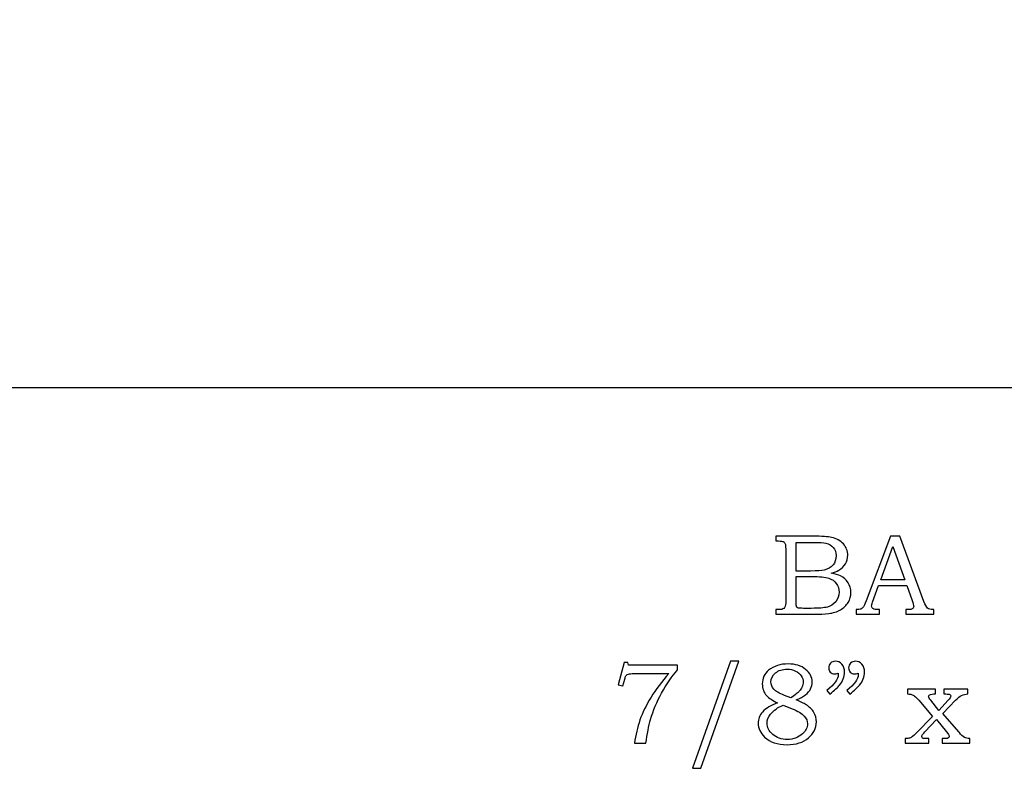
# Model space of a CAD drawing. Extents: x -2.8 to 2.8, y -1.7 to 3.75.
# Drawn here: x -1.47 to -0.04, y 1.55 to 2.64 of the extents above; entities that cross this region are included whole.
import ezdxf

# ---------------------------------------------------------------- set-up
doc = ezdxf.new("R2010")
doc.units = 0
doc.header["$MEASUREMENT"] = 0
doc.layers.add('LAYER_1', color=7, linetype='CONTINUOUS')

msp = doc.modelspace()

# ---------------------------------------------------------------- linework, layer by layer
at = {"layer": 'LAYER_1', "color": 7}
msp.add_open_spline([(2.771, 2.1032), (2.7635, 2.4377), (2.5214, 2.4726), (2.3903, 2.4814), (2.3903, 2.4814), (2.3903, 2.4814), (2.3754, 2.6225), (2.3754, 2.6225), (2.3754, 2.6225), (2.3754, 2.6225), (2.3163, 2.6225), (2.3163, 2.6225), (2.3163, 2.6225), (2.3071, 2.7138), (2.2299, 2.7851), (2.1362, 2.7851), (2.1362, 2.7851), (2.0784, 2.7851), (2.0269, 2.758), (1.9938, 2.7158), (1.9938, 2.7158), (1.9938, 2.7158), (1.882, 2.7158), (1.882, 2.7158), (1.882, 2.7158), (1.882, 2.7158), (1.8515, 2.6546), (1.8515, 2.6546), (1.8515, 2.6546), (1.8515, 2.6546), (1.7241, 2.6546), (1.7241, 2.6546), (1.7241, 2.6546), (1.7241, 2.6546), (1.6864, 2.5603), (1.6864, 2.5603), (1.6864, 2.5603), (1.6864, 2.5603), (0.5977, 2.5603), (0.5977, 2.5603), (0.5977, 2.5603), (0.5977, 2.5603), (0.5456, 2.6527), (0.5456, 2.6527), (0.5456, 2.6527), (0.4034, 2.6551), (0.4389, 2.7357), (0.3038, 2.7357), (0.3038, 2.7357), (0.3038, 2.7357), (0.2635, 2.7831), (0.2635, 2.7831), (0.2635, 2.7831), (0.2635, 2.7831), (0.1782, 2.7831), (0.1782, 2.7831), (0.1782, 2.7831), (0.1782, 2.7831), (0.1355, 2.8163), (0.1355, 2.8163), (0.1355, 2.8163), (0.1355, 2.8163), (0.0526, 2.8163), (0.0526, 2.8163), (0.0526, 2.8163), (-0.0114, 2.904), (-0.1726, 2.8518), (-0.1844, 2.6907), (-0.1844, 2.6907), (-0.1844, 2.6907), (-0.8149, 2.6907), (-0.8149, 2.6907), (-0.8149, 2.6907), (-0.8149, 2.6907), (-0.8646, 2.7381), (-0.8646, 2.7381), (-0.8646, 2.7381), (-0.8646, 2.7381), (-0.9263, 2.7381), (-0.9263, 2.7381), (-0.9263, 2.7381), (-0.9263, 2.7381), (-0.9689, 2.7926), (-0.9689, 2.7926), (-0.9689, 2.7926), (-0.9689, 2.7926), (-1.0401, 2.7926), (-1.0401, 2.7926), (-1.0401, 2.7926), (-1.0401, 2.7926), (-1.0685, 2.821), (-1.0685, 2.821), (-1.0685, 2.821), (-1.0685, 2.821), (-1.2391, 2.821), (-1.2391, 2.821), (-1.2391, 2.821), (-1.4121, 2.9182), (-1.5804, 3.0959), (-1.7131, 2.8447), (-1.7131, 2.8447), (-1.7131, 2.8447), (-1.7346, 2.8447), (-1.7346, 2.8447), (-1.7346, 2.8447), (-1.7346, 2.8447), (-1.7747, 2.9964), (-1.7747, 2.9964), (-1.7747, 2.9964), (-1.7747, 2.9964), (-2.4478, 2.9964), (-2.4478, 2.9964), (-2.4478, 2.9964), (-2.4478, 2.9964), (-2.4621, 2.9182), (-2.4621, 2.9182), (-2.4621, 2.9182), (-2.6327, 2.9158), (-2.718, 2.8495), (-2.7204, 2.7333), (-2.7204, 2.7333), (-2.7204, 2.7333), (-2.801, 2.7333), (-2.801, 2.7333), (-2.801, 2.7333), (-2.801, 2.7333), (-2.801, 2.1032), (-2.801, 2.1032), (-2.801, 2.1032), (-2.801, 2.1032), (2.771, 2.1032), (2.771, 2.1032)], degree=3, knots=[0, 0, 0, 0, 0.030303, 0.030303, 0.030303, 0.030303, 0.060606, 0.060606, 0.060606, 0.060606, 0.090909, 0.090909, 0.090909, 0.090909, 0.121212, 0.121212, 0.121212, 0.121212, 0.151515, 0.151515, 0.151515, 0.151515, 0.181818, 0.181818, 0.181818, 0.181818, 0.212121, 0.212121, 0.212121, 0.212121, 0.242424, 0.242424, 0.242424, 0.242424, 0.272727, 0.272727, 0.272727, 0.272727, 0.30303, 0.30303, 0.30303, 0.30303, 0.333333, 0.333333, 0.333333, 0.333333, 0.363636, 0.363636, 0.363636, 0.363636, 0.393939, 0.393939, 0.393939, 0.393939, 0.424242, 0.424242, 0.424242, 0.424242, 0.454545, 0.454545, 0.454545, 0.454545, 0.484848, 0.484848, 0.484848, 0.484848, 0.515152, 0.515152, 0.515152, 0.515152, 0.545455, 0.545455, 0.545455, 0.545455, 0.575758, 0.575758, 0.575758, 0.575758, 0.606061, 0.606061, 0.606061, 0.606061, 0.636364, 0.636364, 0.636364, 0.636364, 0.666667, 0.666667, 0.666667, 0.666667, 0.69697, 0.69697, 0.69697, 0.69697, 0.727273, 0.727273, 0.727273, 0.727273, 0.757576, 0.757576, 0.757576, 0.757576, 0.787879, 0.787879, 0.787879, 0.787879, 0.818182, 0.818182, 0.818182, 0.818182, 0.848485, 0.848485, 0.848485, 0.848485, 0.878788, 0.878788, 0.878788, 0.878788, 0.909091, 0.909091, 0.909091, 0.909091, 0.939394, 0.939394, 0.939394, 0.939394, 0.969697, 0.969697, 0.969697, 0.969697, 1, 1, 1, 1], dxfattribs=at)
at = {"layer": 'LAYER_1', "color": 250}
for points, knots in [([(-0.3686, 1.8877), (-0.3686, 1.8877), (-0.3146, 1.8877), (-0.3146, 1.8877), (-0.3146, 1.8877), (-0.3015, 1.8877), (-0.2924, 1.8871), (-0.2875, 1.8859), (-0.2875, 1.8859), (-0.2803, 1.8842), (-0.2746, 1.881), (-0.2704, 1.8765), (-0.2704, 1.8765), (-0.2662, 1.8719), (-0.2641, 1.8664), (-0.2641, 1.86), (-0.2641, 1.86), (-0.2641, 1.8554), (-0.2652, 1.8513), (-0.2674, 1.8476), (-0.2674, 1.8476), (-0.2697, 1.8439), (-0.2729, 1.8408), (-0.2771, 1.8382), (-0.2771, 1.8382), (-0.2799, 1.8365), (-0.2835, 1.8351), (-0.2882, 1.8339), (-0.2882, 1.8339), (-0.2823, 1.8328), (-0.2778, 1.8315), (-0.2747, 1.83), (-0.2747, 1.83), (-0.27, 1.8277), (-0.2663, 1.8245), (-0.2636, 1.8202), (-0.2636, 1.8202), (-0.2609, 1.816), (-0.2595, 1.8112), (-0.2595, 1.8059), (-0.2595, 1.8059), (-0.2595, 1.8007), (-0.2609, 1.796), (-0.2635, 1.7916), (-0.2635, 1.7916), (-0.2662, 1.7872), (-0.27, 1.7836), (-0.2748, 1.7807), (-0.2748, 1.7807), (-0.2797, 1.7779), (-0.2853, 1.7761), (-0.2918, 1.7753), (-0.2918, 1.7753), (-0.2982, 1.7745), (-0.3049, 1.7742), (-0.3117, 1.7742), (-0.3117, 1.7742), (-0.3117, 1.7742), (-0.3686, 1.7742), (-0.3686, 1.7742), (-0.3686, 1.7742), (-0.3686, 1.7742), (-0.3686, 1.781), (-0.3686, 1.781), (-0.3686, 1.781), (-0.3686, 1.781), (-0.3648, 1.781), (-0.3648, 1.781), (-0.3648, 1.781), (-0.3611, 1.781), (-0.3586, 1.7816), (-0.3572, 1.7827), (-0.3572, 1.7827), (-0.3552, 1.7843), (-0.3543, 1.7869), (-0.3543, 1.7905), (-0.3543, 1.7905), (-0.3543, 1.7905), (-0.3543, 1.8694), (-0.3543, 1.8694), (-0.3543, 1.8694), (-0.3543, 1.8731), (-0.3546, 1.8756), (-0.3552, 1.8769), (-0.3552, 1.8769), (-0.3558, 1.8783), (-0.3567, 1.8793), (-0.3579, 1.8799), (-0.3579, 1.8799), (-0.359, 1.8805), (-0.3614, 1.8808), (-0.3648, 1.8808), (-0.3648, 1.8808), (-0.3648, 1.8808), (-0.3686, 1.8808), (-0.3686, 1.8808), (-0.3686, 1.8808), (-0.3686, 1.8808), (-0.3686, 1.8877), (-0.3686, 1.8877)], [0, 0, 0, 0, 0.04, 0.04, 0.04, 0.04, 0.08, 0.08, 0.08, 0.08, 0.12, 0.12, 0.12, 0.12, 0.16, 0.16, 0.16, 0.16, 0.2, 0.2, 0.2, 0.2, 0.24, 0.24, 0.24, 0.24, 0.28, 0.28, 0.28, 0.28, 0.32, 0.32, 0.32, 0.32, 0.36, 0.36, 0.36, 0.36, 0.4, 0.4, 0.4, 0.4, 0.44, 0.44, 0.44, 0.44, 0.48, 0.48, 0.48, 0.48, 0.52, 0.52, 0.52, 0.52, 0.56, 0.56, 0.56, 0.56, 0.6, 0.6, 0.6, 0.6, 0.64, 0.64, 0.64, 0.64, 0.68, 0.68, 0.68, 0.68, 0.72, 0.72, 0.72, 0.72, 0.76, 0.76, 0.76, 0.76, 0.8, 0.8, 0.8, 0.8, 0.84, 0.84, 0.84, 0.84, 0.88, 0.88, 0.88, 0.88, 0.92, 0.92, 0.92, 0.92, 0.96, 0.96, 0.96, 0.96, 1, 1, 1, 1]), ([(-0.339, 1.8787), (-0.339, 1.8787), (-0.339, 1.8371), (-0.339, 1.8371), (-0.339, 1.8371), (-0.339, 1.8371), (-0.3183, 1.8371), (-0.3183, 1.8371), (-0.3183, 1.8371), (-0.3086, 1.8371), (-0.3019, 1.8375), (-0.2984, 1.8384), (-0.2984, 1.8384), (-0.2928, 1.8399), (-0.2885, 1.8424), (-0.2855, 1.8459), (-0.2855, 1.8459), (-0.2826, 1.8495), (-0.2811, 1.854), (-0.2811, 1.8595), (-0.2811, 1.8595), (-0.2811, 1.8642), (-0.2825, 1.8681), (-0.2851, 1.8712), (-0.2851, 1.8712), (-0.2878, 1.8743), (-0.2914, 1.8765), (-0.2959, 1.8776), (-0.2959, 1.8776), (-0.2989, 1.8783), (-0.3049, 1.8787), (-0.3142, 1.8787), (-0.3142, 1.8787), (-0.3142, 1.8787), (-0.339, 1.8787), (-0.339, 1.8787)], [0, 0, 0, 0, 0.111111, 0.111111, 0.111111, 0.111111, 0.222222, 0.222222, 0.222222, 0.222222, 0.333333, 0.333333, 0.333333, 0.333333, 0.444444, 0.444444, 0.444444, 0.444444, 0.555556, 0.555556, 0.555556, 0.555556, 0.666667, 0.666667, 0.666667, 0.666667, 0.777778, 0.777778, 0.777778, 0.777778, 0.888889, 0.888889, 0.888889, 0.888889, 1, 1, 1, 1]), ([(-0.2019, 1.8877), (-0.2019, 1.8877), (-0.1885, 1.8877), (-0.1885, 1.8877), (-0.1885, 1.8877), (-0.1885, 1.8877), (-0.1533, 1.7928), (-0.1533, 1.7928), (-0.1533, 1.7928), (-0.1515, 1.788), (-0.1498, 1.7849), (-0.148, 1.7833), (-0.148, 1.7833), (-0.1463, 1.7818), (-0.1439, 1.781), (-0.1409, 1.781), (-0.1409, 1.781), (-0.1409, 1.781), (-0.1391, 1.781), (-0.1391, 1.781), (-0.1391, 1.781), (-0.1391, 1.781), (-0.1391, 1.7742), (-0.1391, 1.7742), (-0.1391, 1.7742), (-0.1391, 1.7742), (-0.1796, 1.7742), (-0.1796, 1.7742), (-0.1796, 1.7742), (-0.1796, 1.7742), (-0.1796, 1.781), (-0.1796, 1.781), (-0.1796, 1.781), (-0.1783, 1.7811), (-0.177, 1.7812), (-0.1757, 1.7812), (-0.1757, 1.7812), (-0.1731, 1.7812), (-0.1714, 1.7814), (-0.1706, 1.782), (-0.1706, 1.782), (-0.169, 1.783), (-0.1682, 1.7843), (-0.1682, 1.7859), (-0.1682, 1.7859), (-0.1682, 1.787), (-0.169, 1.7898), (-0.1705, 1.7943), (-0.1705, 1.7943), (-0.1705, 1.7943), (-0.178, 1.8162), (-0.178, 1.8162), (-0.178, 1.8162), (-0.178, 1.8162), (-0.2192, 1.8162), (-0.2192, 1.8162), (-0.2192, 1.8162), (-0.2192, 1.8162), (-0.228, 1.7917), (-0.228, 1.7917), (-0.228, 1.7917), (-0.2289, 1.7891), (-0.2294, 1.7874), (-0.2294, 1.7864), (-0.2294, 1.7864), (-0.2294, 1.7853), (-0.2291, 1.7843), (-0.2285, 1.7835), (-0.2285, 1.7835), (-0.2279, 1.7827), (-0.2272, 1.7821), (-0.2262, 1.7817), (-0.2262, 1.7817), (-0.2252, 1.7813), (-0.2237, 1.7811), (-0.2215, 1.7811), (-0.2215, 1.7811), (-0.22, 1.7811), (-0.2188, 1.781), (-0.2179, 1.781), (-0.2179, 1.781), (-0.2179, 1.781), (-0.2179, 1.7742), (-0.2179, 1.7742), (-0.2179, 1.7742), (-0.2179, 1.7742), (-0.2518, 1.7742), (-0.2518, 1.7742), (-0.2518, 1.7742), (-0.2518, 1.7742), (-0.2518, 1.781), (-0.2518, 1.781), (-0.2518, 1.781), (-0.2487, 1.781), (-0.2464, 1.7813), (-0.245, 1.7819), (-0.245, 1.7819), (-0.2437, 1.7825), (-0.2424, 1.7835), (-0.2414, 1.7849), (-0.2414, 1.7849), (-0.2404, 1.7863), (-0.239, 1.7892), (-0.2374, 1.7937), (-0.2374, 1.7937), (-0.2374, 1.7937), (-0.2019, 1.8877), (-0.2019, 1.8877)], [0, 0, 0, 0, 0.037037, 0.037037, 0.037037, 0.037037, 0.074074, 0.074074, 0.074074, 0.074074, 0.111111, 0.111111, 0.111111, 0.111111, 0.148148, 0.148148, 0.148148, 0.148148, 0.185185, 0.185185, 0.185185, 0.185185, 0.222222, 0.222222, 0.222222, 0.222222, 0.259259, 0.259259, 0.259259, 0.259259, 0.296296, 0.296296, 0.296296, 0.296296, 0.333333, 0.333333, 0.333333, 0.333333, 0.37037, 0.37037, 0.37037, 0.37037, 0.407407, 0.407407, 0.407407, 0.407407, 0.444444, 0.444444, 0.444444, 0.444444, 0.481481, 0.481481, 0.481481, 0.481481, 0.518519, 0.518519, 0.518519, 0.518519, 0.555556, 0.555556, 0.555556, 0.555556, 0.592593, 0.592593, 0.592593, 0.592593, 0.62963, 0.62963, 0.62963, 0.62963, 0.666667, 0.666667, 0.666667, 0.666667, 0.703704, 0.703704, 0.703704, 0.703704, 0.740741, 0.740741, 0.740741, 0.740741, 0.777778, 0.777778, 0.777778, 0.777778, 0.814815, 0.814815, 0.814815, 0.814815, 0.851852, 0.851852, 0.851852, 0.851852, 0.888889, 0.888889, 0.888889, 0.888889, 0.925926, 0.925926, 0.925926, 0.925926, 0.962963, 0.962963, 0.962963, 0.962963, 1, 1, 1, 1]), ([(-0.2162, 1.8242), (-0.2162, 1.8242), (-0.1811, 1.8242), (-0.1811, 1.8242), (-0.1811, 1.8242), (-0.1811, 1.8242), (-0.1987, 1.873), (-0.1987, 1.873), (-0.1987, 1.873), (-0.1987, 1.873), (-0.2162, 1.8242), (-0.2162, 1.8242)], [0, 0, 0, 0, 0.333333, 0.333333, 0.333333, 0.333333, 0.666667, 0.666667, 0.666667, 0.666667, 1, 1, 1, 1]), ([(-0.339, 1.8292), (-0.339, 1.8292), (-0.339, 1.792), (-0.339, 1.792), (-0.339, 1.792), (-0.339, 1.7882), (-0.3389, 1.786), (-0.3386, 1.7853), (-0.3386, 1.7853), (-0.3381, 1.7843), (-0.3373, 1.7837), (-0.336, 1.7833), (-0.336, 1.7833), (-0.335, 1.783), (-0.3324, 1.7829), (-0.3282, 1.7829), (-0.3282, 1.7829), (-0.3282, 1.7829), (-0.3171, 1.7829), (-0.3171, 1.7829), (-0.3171, 1.7829), (-0.3061, 1.7829), (-0.2983, 1.7835), (-0.2936, 1.7847), (-0.2936, 1.7847), (-0.2889, 1.7859), (-0.2849, 1.7885), (-0.2816, 1.7924), (-0.2816, 1.7924), (-0.2783, 1.7964), (-0.2766, 1.8011), (-0.2766, 1.8066), (-0.2766, 1.8066), (-0.2766, 1.8113), (-0.278, 1.8154), (-0.2807, 1.819), (-0.2807, 1.819), (-0.2834, 1.8227), (-0.2871, 1.8252), (-0.2918, 1.8269), (-0.2918, 1.8269), (-0.2966, 1.8285), (-0.305, 1.8292), (-0.3171, 1.8292), (-0.3171, 1.8292), (-0.3171, 1.8292), (-0.339, 1.8292), (-0.339, 1.8292)], [0, 0, 0, 0, 0.083333, 0.083333, 0.083333, 0.083333, 0.166667, 0.166667, 0.166667, 0.166667, 0.25, 0.25, 0.25, 0.25, 0.333333, 0.333333, 0.333333, 0.333333, 0.416667, 0.416667, 0.416667, 0.416667, 0.5, 0.5, 0.5, 0.5, 0.583333, 0.583333, 0.583333, 0.583333, 0.666667, 0.666667, 0.666667, 0.666667, 0.75, 0.75, 0.75, 0.75, 0.833333, 0.833333, 0.833333, 0.833333, 0.916667, 0.916667, 0.916667, 0.916667, 1, 1, 1, 1]), ([(-0.589, 1.7043), (-0.589, 1.7043), (-0.5836, 1.7043), (-0.5836, 1.7043), (-0.5836, 1.7043), (-0.5836, 1.7043), (-0.5826, 1.7002), (-0.5826, 1.7002), (-0.5826, 1.7002), (-0.5826, 1.7002), (-0.5115, 1.7002), (-0.5115, 1.7002), (-0.5115, 1.7002), (-0.5115, 1.7002), (-0.5115, 1.6933), (-0.5115, 1.6933), (-0.5115, 1.6933), (-0.52, 1.6834), (-0.5277, 1.6723), (-0.5347, 1.6597), (-0.5347, 1.6597), (-0.5416, 1.6471), (-0.5469, 1.6344), (-0.5507, 1.6213), (-0.5507, 1.6213), (-0.5535, 1.6119), (-0.5557, 1.6004), (-0.5575, 1.5867), (-0.5575, 1.5867), (-0.5575, 1.5867), (-0.5742, 1.5867), (-0.5742, 1.5867), (-0.5742, 1.5867), (-0.5725, 1.5988), (-0.5699, 1.6101), (-0.5662, 1.6206), (-0.5662, 1.6206), (-0.5624, 1.6311), (-0.5571, 1.6421), (-0.55, 1.6536), (-0.55, 1.6536), (-0.543, 1.6651), (-0.5345, 1.6765), (-0.5244, 1.688), (-0.5244, 1.688), (-0.5244, 1.688), (-0.5752, 1.688), (-0.5752, 1.688), (-0.5752, 1.688), (-0.5788, 1.688), (-0.5814, 1.6878), (-0.5827, 1.6874), (-0.5827, 1.6874), (-0.5841, 1.687), (-0.5851, 1.6864), (-0.5859, 1.6856), (-0.5859, 1.6856), (-0.5867, 1.6848), (-0.5873, 1.6834), (-0.5879, 1.6813), (-0.5879, 1.6813), (-0.5879, 1.6813), (-0.5882, 1.6798), (-0.5882, 1.6798), (-0.5882, 1.6798), (-0.5882, 1.6798), (-0.591, 1.6702), (-0.591, 1.6702), (-0.591, 1.6702), (-0.591, 1.6702), (-0.5979, 1.6716), (-0.5979, 1.6716), (-0.5979, 1.6716), (-0.5979, 1.6716), (-0.589, 1.7043), (-0.589, 1.7043)], [0, 0, 0, 0, 0.052632, 0.052632, 0.052632, 0.052632, 0.105263, 0.105263, 0.105263, 0.105263, 0.157895, 0.157895, 0.157895, 0.157895, 0.210526, 0.210526, 0.210526, 0.210526, 0.263158, 0.263158, 0.263158, 0.263158, 0.315789, 0.315789, 0.315789, 0.315789, 0.368421, 0.368421, 0.368421, 0.368421, 0.421053, 0.421053, 0.421053, 0.421053, 0.473684, 0.473684, 0.473684, 0.473684, 0.526316, 0.526316, 0.526316, 0.526316, 0.578947, 0.578947, 0.578947, 0.578947, 0.631579, 0.631579, 0.631579, 0.631579, 0.684211, 0.684211, 0.684211, 0.684211, 0.736842, 0.736842, 0.736842, 0.736842, 0.789474, 0.789474, 0.789474, 0.789474, 0.842105, 0.842105, 0.842105, 0.842105, 0.894737, 0.894737, 0.894737, 0.894737, 0.947368, 0.947368, 0.947368, 0.947368, 1, 1, 1, 1]), ([(-0.4222, 1.706), (-0.4222, 1.706), (-0.4778, 1.5504), (-0.4778, 1.5504), (-0.4778, 1.5504), (-0.4778, 1.5504), (-0.4898, 1.5504), (-0.4898, 1.5504), (-0.4898, 1.5504), (-0.4898, 1.5504), (-0.4346, 1.706), (-0.4346, 1.706), (-0.4346, 1.706), (-0.4346, 1.706), (-0.4222, 1.706), (-0.4222, 1.706)], [0, 0, 0, 0, 0.25, 0.25, 0.25, 0.25, 0.5, 0.5, 0.5, 0.5, 0.75, 0.75, 0.75, 0.75, 1, 1, 1, 1]), ([(-0.2902, 1.6581), (-0.2902, 1.6581), (-0.2946, 1.6635), (-0.2946, 1.6635), (-0.2946, 1.6635), (-0.2835, 1.6725), (-0.2779, 1.6801), (-0.2779, 1.6862), (-0.2779, 1.6862), (-0.2779, 1.6869), (-0.278, 1.6878), (-0.2781, 1.6888), (-0.2781, 1.6888), (-0.279, 1.6884), (-0.2799, 1.6881), (-0.2808, 1.6879), (-0.2808, 1.6879), (-0.2816, 1.6877), (-0.2824, 1.6876), (-0.2832, 1.6876), (-0.2832, 1.6876), (-0.2858, 1.6876), (-0.2879, 1.6884), (-0.2895, 1.6901), (-0.2895, 1.6901), (-0.291, 1.6918), (-0.2918, 1.6939), (-0.2918, 1.6965), (-0.2918, 1.6965), (-0.2918, 1.6991), (-0.2909, 1.7013), (-0.289, 1.7032), (-0.289, 1.7032), (-0.2871, 1.7051), (-0.2848, 1.706), (-0.2822, 1.706), (-0.2822, 1.706), (-0.2785, 1.706), (-0.2753, 1.7046), (-0.2727, 1.7016), (-0.2727, 1.7016), (-0.27, 1.6987), (-0.2687, 1.6949), (-0.2687, 1.6902), (-0.2687, 1.6902), (-0.2687, 1.6871), (-0.2693, 1.6839), (-0.2706, 1.6806), (-0.2706, 1.6806), (-0.2718, 1.6773), (-0.2737, 1.6742), (-0.276, 1.6713), (-0.276, 1.6713), (-0.2784, 1.6685), (-0.2832, 1.6641), (-0.2902, 1.6581)], [0, 0, 0, 0, 0.071429, 0.071429, 0.071429, 0.071429, 0.142857, 0.142857, 0.142857, 0.142857, 0.214286, 0.214286, 0.214286, 0.214286, 0.285714, 0.285714, 0.285714, 0.285714, 0.357143, 0.357143, 0.357143, 0.357143, 0.428571, 0.428571, 0.428571, 0.428571, 0.5, 0.5, 0.5, 0.5, 0.571429, 0.571429, 0.571429, 0.571429, 0.642857, 0.642857, 0.642857, 0.642857, 0.714286, 0.714286, 0.714286, 0.714286, 0.785714, 0.785714, 0.785714, 0.785714, 0.857143, 0.857143, 0.857143, 0.857143, 0.928571, 0.928571, 0.928571, 0.928571, 1, 1, 1, 1]), ([(-0.2612, 1.6581), (-0.2612, 1.6581), (-0.2655, 1.6635), (-0.2655, 1.6635), (-0.2655, 1.6635), (-0.2544, 1.6725), (-0.2488, 1.6801), (-0.2488, 1.6862), (-0.2488, 1.6862), (-0.2488, 1.6869), (-0.2489, 1.6878), (-0.249, 1.6888), (-0.249, 1.6888), (-0.2499, 1.6884), (-0.2508, 1.6881), (-0.2517, 1.6879), (-0.2517, 1.6879), (-0.2526, 1.6877), (-0.2534, 1.6876), (-0.2542, 1.6876), (-0.2542, 1.6876), (-0.2568, 1.6876), (-0.2588, 1.6884), (-0.2604, 1.6901), (-0.2604, 1.6901), (-0.262, 1.6918), (-0.2628, 1.6939), (-0.2628, 1.6965), (-0.2628, 1.6965), (-0.2628, 1.6991), (-0.2618, 1.7013), (-0.2599, 1.7032), (-0.2599, 1.7032), (-0.258, 1.7051), (-0.2557, 1.706), (-0.2531, 1.706), (-0.2531, 1.706), (-0.2494, 1.706), (-0.2462, 1.7046), (-0.2436, 1.7016), (-0.2436, 1.7016), (-0.241, 1.6987), (-0.2397, 1.6949), (-0.2397, 1.6902), (-0.2397, 1.6902), (-0.2397, 1.6871), (-0.2403, 1.6839), (-0.2415, 1.6806), (-0.2415, 1.6806), (-0.2428, 1.6773), (-0.2446, 1.6742), (-0.247, 1.6713), (-0.247, 1.6713), (-0.2494, 1.6685), (-0.2541, 1.6641), (-0.2612, 1.6581)], [0, 0, 0, 0, 0.071429, 0.071429, 0.071429, 0.071429, 0.142857, 0.142857, 0.142857, 0.142857, 0.214286, 0.214286, 0.214286, 0.214286, 0.285714, 0.285714, 0.285714, 0.285714, 0.357143, 0.357143, 0.357143, 0.357143, 0.428571, 0.428571, 0.428571, 0.428571, 0.5, 0.5, 0.5, 0.5, 0.571429, 0.571429, 0.571429, 0.571429, 0.642857, 0.642857, 0.642857, 0.642857, 0.714286, 0.714286, 0.714286, 0.714286, 0.785714, 0.785714, 0.785714, 0.785714, 0.857143, 0.857143, 0.857143, 0.857143, 0.928571, 0.928571, 0.928571, 0.928571, 1, 1, 1, 1]), ([(-0.3392, 1.6497), (-0.3328, 1.6472), (-0.3279, 1.6449), (-0.3245, 1.6427), (-0.3245, 1.6427), (-0.3196, 1.6396), (-0.3159, 1.6359), (-0.3134, 1.6316), (-0.3134, 1.6316), (-0.3109, 1.6274), (-0.3097, 1.6227), (-0.3097, 1.6177), (-0.3097, 1.6177), (-0.3097, 1.6088), (-0.3135, 1.601), (-0.3212, 1.5945), (-0.3212, 1.5945), (-0.3289, 1.588), (-0.3393, 1.5847), (-0.3524, 1.5847), (-0.3524, 1.5847), (-0.3662, 1.5847), (-0.3771, 1.5884), (-0.3849, 1.5958), (-0.3849, 1.5958), (-0.3912, 1.6017), (-0.3943, 1.6084), (-0.3943, 1.6159), (-0.3943, 1.6159), (-0.3943, 1.6219), (-0.3922, 1.6273), (-0.388, 1.6321), (-0.388, 1.6321), (-0.3828, 1.6378), (-0.3756, 1.6422), (-0.3661, 1.6454), (-0.3661, 1.6454), (-0.3735, 1.6489), (-0.3788, 1.6524), (-0.3821, 1.656), (-0.3821, 1.656), (-0.3863, 1.6607), (-0.3883, 1.6664), (-0.3883, 1.673), (-0.3883, 1.673), (-0.3883, 1.6812), (-0.3853, 1.6878), (-0.3791, 1.6929), (-0.3791, 1.6929), (-0.3715, 1.699), (-0.362, 1.7021), (-0.3506, 1.7021), (-0.3506, 1.7021), (-0.3402, 1.7021), (-0.3318, 1.6995), (-0.3253, 1.6941), (-0.3253, 1.6941), (-0.3189, 1.6888), (-0.3157, 1.6827), (-0.3157, 1.6758), (-0.3157, 1.6758), (-0.3157, 1.6724), (-0.3165, 1.6691), (-0.3181, 1.666), (-0.3181, 1.666), (-0.3197, 1.6629), (-0.3221, 1.6599), (-0.3255, 1.6573), (-0.3255, 1.6573), (-0.3288, 1.6546), (-0.3334, 1.652), (-0.3392, 1.6497)], [0, 0, 0, 0, 0.055556, 0.055556, 0.055556, 0.055556, 0.111111, 0.111111, 0.111111, 0.111111, 0.166667, 0.166667, 0.166667, 0.166667, 0.222222, 0.222222, 0.222222, 0.222222, 0.277778, 0.277778, 0.277778, 0.277778, 0.333333, 0.333333, 0.333333, 0.333333, 0.388889, 0.388889, 0.388889, 0.388889, 0.444444, 0.444444, 0.444444, 0.444444, 0.5, 0.5, 0.5, 0.5, 0.555556, 0.555556, 0.555556, 0.555556, 0.611111, 0.611111, 0.611111, 0.611111, 0.666667, 0.666667, 0.666667, 0.666667, 0.722222, 0.722222, 0.722222, 0.722222, 0.777778, 0.777778, 0.777778, 0.777778, 0.833333, 0.833333, 0.833333, 0.833333, 0.888889, 0.888889, 0.888889, 0.888889, 0.944444, 0.944444, 0.944444, 0.944444, 1, 1, 1, 1]), ([(-0.3466, 1.6527), (-0.3404, 1.6573), (-0.3364, 1.6606), (-0.3346, 1.6624), (-0.3346, 1.6624), (-0.3327, 1.6643), (-0.3313, 1.6664), (-0.3303, 1.6687), (-0.3303, 1.6687), (-0.3293, 1.6711), (-0.3288, 1.6734), (-0.3288, 1.6756), (-0.3288, 1.6756), (-0.3288, 1.6788), (-0.3297, 1.6819), (-0.3316, 1.6848), (-0.3316, 1.6848), (-0.3335, 1.6877), (-0.3363, 1.69), (-0.34, 1.6918), (-0.34, 1.6918), (-0.3436, 1.6936), (-0.3477, 1.6945), (-0.3523, 1.6945), (-0.3523, 1.6945), (-0.359, 1.6945), (-0.3646, 1.6926), (-0.3691, 1.6889), (-0.3691, 1.6889), (-0.3735, 1.6852), (-0.3757, 1.6809), (-0.3757, 1.676), (-0.3757, 1.676), (-0.3757, 1.6721), (-0.3743, 1.6686), (-0.3716, 1.6655), (-0.3716, 1.6655), (-0.3688, 1.6624), (-0.3637, 1.6594), (-0.3561, 1.6564), (-0.3561, 1.6564), (-0.3561, 1.6564), (-0.3466, 1.6527), (-0.3466, 1.6527)], [0, 0, 0, 0, 0.090909, 0.090909, 0.090909, 0.090909, 0.181818, 0.181818, 0.181818, 0.181818, 0.272727, 0.272727, 0.272727, 0.272727, 0.363636, 0.363636, 0.363636, 0.363636, 0.454545, 0.454545, 0.454545, 0.454545, 0.545455, 0.545455, 0.545455, 0.545455, 0.636364, 0.636364, 0.636364, 0.636364, 0.727273, 0.727273, 0.727273, 0.727273, 0.818182, 0.818182, 0.818182, 0.818182, 0.909091, 0.909091, 0.909091, 0.909091, 1, 1, 1, 1]), ([(-0.1773, 1.6652), (-0.1773, 1.6652), (-0.1364, 1.6652), (-0.1364, 1.6652), (-0.1364, 1.6652), (-0.1364, 1.6652), (-0.1364, 1.6584), (-0.1364, 1.6584), (-0.1364, 1.6584), (-0.1364, 1.6584), (-0.1392, 1.6584), (-0.1392, 1.6584), (-0.1392, 1.6584), (-0.1409, 1.6584), (-0.1424, 1.6582), (-0.1437, 1.6578), (-0.1437, 1.6578), (-0.1445, 1.6576), (-0.1452, 1.6572), (-0.1457, 1.6565), (-0.1457, 1.6565), (-0.1462, 1.6559), (-0.1465, 1.6553), (-0.1465, 1.6548), (-0.1465, 1.6548), (-0.1465, 1.6535), (-0.1455, 1.6517), (-0.1434, 1.6492), (-0.1434, 1.6492), (-0.1434, 1.6492), (-0.1318, 1.6345), (-0.1318, 1.6345), (-0.1318, 1.6345), (-0.1318, 1.6345), (-0.1182, 1.6492), (-0.1182, 1.6492), (-0.1182, 1.6492), (-0.1157, 1.6519), (-0.1144, 1.6539), (-0.1144, 1.6553), (-0.1144, 1.6553), (-0.1144, 1.6562), (-0.1149, 1.657), (-0.1157, 1.6575), (-0.1157, 1.6575), (-0.1166, 1.6581), (-0.1185, 1.6584), (-0.1213, 1.6584), (-0.1213, 1.6584), (-0.1213, 1.6584), (-0.1244, 1.6584), (-0.1244, 1.6584), (-0.1244, 1.6584), (-0.1244, 1.6584), (-0.1244, 1.6652), (-0.1244, 1.6652), (-0.1244, 1.6652), (-0.1244, 1.6652), (-0.0897, 1.6652), (-0.0897, 1.6652), (-0.0897, 1.6652), (-0.0897, 1.6652), (-0.0897, 1.6584), (-0.0897, 1.6584), (-0.0897, 1.6584), (-0.0931, 1.6582), (-0.096, 1.6575), (-0.0985, 1.6562), (-0.0985, 1.6562), (-0.101, 1.655), (-0.1039, 1.6526), (-0.1073, 1.6492), (-0.1073, 1.6492), (-0.1073, 1.6492), (-0.1259, 1.6298), (-0.1259, 1.6298), (-0.1259, 1.6298), (-0.1259, 1.6298), (-0.1027, 1.6034), (-0.1027, 1.6034), (-0.1027, 1.6034), (-0.1027, 1.6034), (-0.1018, 1.6022), (-0.1018, 1.6022), (-0.1018, 1.6022), (-0.0995, 1.5993), (-0.097, 1.5969), (-0.0942, 1.5951), (-0.0942, 1.5951), (-0.0926, 1.5941), (-0.0902, 1.5935), (-0.0868, 1.5935), (-0.0868, 1.5935), (-0.0868, 1.5935), (-0.0868, 1.5867), (-0.0868, 1.5867), (-0.0868, 1.5867), (-0.0868, 1.5867), (-0.1268, 1.5867), (-0.1268, 1.5867), (-0.1268, 1.5867), (-0.1268, 1.5867), (-0.1268, 1.5935), (-0.1268, 1.5935), (-0.1268, 1.5935), (-0.1268, 1.5935), (-0.1234, 1.5935), (-0.1234, 1.5935), (-0.1234, 1.5935), (-0.1208, 1.5935), (-0.1191, 1.5937), (-0.1184, 1.594), (-0.1184, 1.594), (-0.1172, 1.5945), (-0.1166, 1.5954), (-0.1166, 1.5967), (-0.1166, 1.5967), (-0.1166, 1.5979), (-0.1179, 1.6001), (-0.1205, 1.6034), (-0.1205, 1.6034), (-0.1205, 1.6034), (-0.1353, 1.6215), (-0.1353, 1.6215), (-0.1353, 1.6215), (-0.1353, 1.6215), (-0.1519, 1.6034), (-0.1519, 1.6034), (-0.1519, 1.6034), (-0.1519, 1.6034), (-0.1535, 1.6014), (-0.1535, 1.6014), (-0.1535, 1.6014), (-0.1535, 1.6014), (-0.1544, 1.6004), (-0.1544, 1.6004), (-0.1544, 1.6004), (-0.1557, 1.5989), (-0.1564, 1.5977), (-0.1564, 1.5965), (-0.1564, 1.5965), (-0.1564, 1.5955), (-0.156, 1.5947), (-0.1552, 1.5942), (-0.1552, 1.5942), (-0.1543, 1.5937), (-0.1524, 1.5935), (-0.1495, 1.5935), (-0.1495, 1.5935), (-0.1495, 1.5935), (-0.1462, 1.5935), (-0.1462, 1.5935), (-0.1462, 1.5935), (-0.1462, 1.5935), (-0.1462, 1.5867), (-0.1462, 1.5867), (-0.1462, 1.5867), (-0.1462, 1.5867), (-0.1805, 1.5867), (-0.1805, 1.5867), (-0.1805, 1.5867), (-0.1805, 1.5867), (-0.1805, 1.5935), (-0.1805, 1.5935), (-0.1805, 1.5935), (-0.1778, 1.5935), (-0.1758, 1.5938), (-0.1742, 1.5944), (-0.1742, 1.5944), (-0.1727, 1.5949), (-0.1713, 1.5957), (-0.1698, 1.5967), (-0.1698, 1.5967), (-0.1674, 1.5987), (-0.1657, 1.6002), (-0.1646, 1.6014), (-0.1646, 1.6014), (-0.1646, 1.6014), (-0.1407, 1.6259), (-0.1407, 1.6259), (-0.1407, 1.6259), (-0.1407, 1.6259), (-0.161, 1.6492), (-0.161, 1.6492), (-0.161, 1.6492), (-0.1635, 1.652), (-0.1655, 1.654), (-0.167, 1.6552), (-0.167, 1.6552), (-0.1685, 1.6564), (-0.17, 1.6572), (-0.1714, 1.6577), (-0.1714, 1.6577), (-0.1728, 1.6581), (-0.1748, 1.6584), (-0.1773, 1.6584), (-0.1773, 1.6584), (-0.1773, 1.6584), (-0.1773, 1.6652), (-0.1773, 1.6652)], [0, 0, 0, 0, 0.02, 0.02, 0.02, 0.02, 0.04, 0.04, 0.04, 0.04, 0.06, 0.06, 0.06, 0.06, 0.08, 0.08, 0.08, 0.08, 0.1, 0.1, 0.1, 0.1, 0.12, 0.12, 0.12, 0.12, 0.14, 0.14, 0.14, 0.14, 0.16, 0.16, 0.16, 0.16, 0.18, 0.18, 0.18, 0.18, 0.2, 0.2, 0.2, 0.2, 0.22, 0.22, 0.22, 0.22, 0.24, 0.24, 0.24, 0.24, 0.26, 0.26, 0.26, 0.26, 0.28, 0.28, 0.28, 0.28, 0.3, 0.3, 0.3, 0.3, 0.32, 0.32, 0.32, 0.32, 0.34, 0.34, 0.34, 0.34, 0.36, 0.36, 0.36, 0.36, 0.38, 0.38, 0.38, 0.38, 0.4, 0.4, 0.4, 0.4, 0.42, 0.42, 0.42, 0.42, 0.44, 0.44, 0.44, 0.44, 0.46, 0.46, 0.46, 0.46, 0.48, 0.48, 0.48, 0.48, 0.5, 0.5, 0.5, 0.5, 0.52, 0.52, 0.52, 0.52, 0.54, 0.54, 0.54, 0.54, 0.56, 0.56, 0.56, 0.56, 0.58, 0.58, 0.58, 0.58, 0.6, 0.6, 0.6, 0.6, 0.62, 0.62, 0.62, 0.62, 0.64, 0.64, 0.64, 0.64, 0.66, 0.66, 0.66, 0.66, 0.68, 0.68, 0.68, 0.68, 0.7, 0.7, 0.7, 0.7, 0.72, 0.72, 0.72, 0.72, 0.74, 0.74, 0.74, 0.74, 0.76, 0.76, 0.76, 0.76, 0.78, 0.78, 0.78, 0.78, 0.8, 0.8, 0.8, 0.8, 0.82, 0.82, 0.82, 0.82, 0.84, 0.84, 0.84, 0.84, 0.86, 0.86, 0.86, 0.86, 0.88, 0.88, 0.88, 0.88, 0.9, 0.9, 0.9, 0.9, 0.92, 0.92, 0.92, 0.92, 0.94, 0.94, 0.94, 0.94, 0.96, 0.96, 0.96, 0.96, 0.98, 0.98, 0.98, 0.98, 1, 1, 1, 1]), ([(-0.3581, 1.6422), (-0.3657, 1.6389), (-0.3718, 1.6345), (-0.3762, 1.6291), (-0.3762, 1.6291), (-0.3797, 1.6249), (-0.3814, 1.6205), (-0.3814, 1.616), (-0.3814, 1.616), (-0.3814, 1.6098), (-0.3787, 1.6043), (-0.3732, 1.5995), (-0.3732, 1.5995), (-0.3677, 1.5947), (-0.3607, 1.5923), (-0.352, 1.5923), (-0.352, 1.5923), (-0.3431, 1.5923), (-0.3358, 1.595), (-0.3299, 1.6005), (-0.3299, 1.6005), (-0.325, 1.6049), (-0.3226, 1.6097), (-0.3226, 1.6148), (-0.3226, 1.6148), (-0.3226, 1.6188), (-0.3242, 1.6227), (-0.3274, 1.6263), (-0.3274, 1.6263), (-0.3305, 1.63), (-0.3364, 1.6335), (-0.3451, 1.637), (-0.3451, 1.637), (-0.3451, 1.637), (-0.3581, 1.6422), (-0.3581, 1.6422)], [0, 0, 0, 0, 0.111111, 0.111111, 0.111111, 0.111111, 0.222222, 0.222222, 0.222222, 0.222222, 0.333333, 0.333333, 0.333333, 0.333333, 0.444444, 0.444444, 0.444444, 0.444444, 0.555556, 0.555556, 0.555556, 0.555556, 0.666667, 0.666667, 0.666667, 0.666667, 0.777778, 0.777778, 0.777778, 0.777778, 0.888889, 0.888889, 0.888889, 0.888889, 1, 1, 1, 1])]:
    msp.add_open_spline(points, degree=3, knots=knots, dxfattribs=at)

doc.saveas('drawing.dxf')
